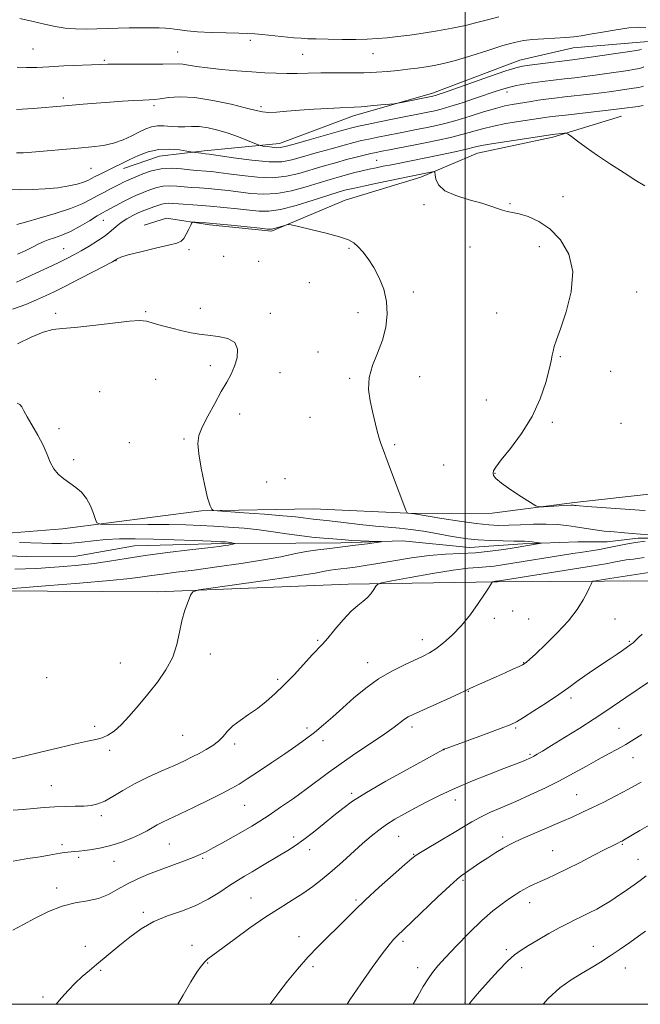
# Model space of a CAD drawing. Extents: x 2159800 to 2162700, y 364800 to 367700.
# Drawn here: x 2161831 to 2162066, y 365000 to 365373 of the extents above; entities that cross this region are included whole.
import ezdxf

# ---------------------------------------------------------------- set-up
doc = ezdxf.new("R2010")
doc.units = 0
doc.header["$MEASUREMENT"] = 0
doc.linetypes.add('rvrstm', pattern=[117.1, 50, -3.9, 0.5, -3.9, 0.5, -3.9, 0.5, -3.9, 50])
for name, color, linetype, lineweight in [('32000', 7, 'Continuous', 0), ('DTM HARD BREAKLINE', 7, 'Continuous', 0), ('DTM SPOT ELEVATION', 2, 'Continuous', 13), ('INDEX CONTOUR', 41, 'Continuous', 13), ('INTERMEDIATE CONTOUR', 44, 'Continuous', 0), ('STREAM - RIVER SINGLE LINE', 142, 'rvrstm', 0)]:
    doc.layers.add(name, color=color, linetype=linetype, lineweight=lineweight)

msp = doc.modelspace()

# ---------------------------------------------------------------- linework, layer by layer
at = {"layer": '32000', "flags": 128}
for points in [[(2160000, 365000), (2162500, 365000), (2162500, 367500), (2160000, 367500), (2160000, 365000)], [(2162000, 367500), (2162000, 365000)]]:
    msp.add_lwpolyline(points, dxfattribs=at)
at = {"layer": 'DTM HARD BREAKLINE'}
for points in [[(2161870.5, 365316.65, 1141.47), (2161884.15, 365321.27, 1141.08), (2161901.07, 365323.3, 1142.32), (2161929.7, 365326.04, 1144.6), (2161957.65, 365336.59, 1145.51), (2161987.56, 365345.19, 1146.42), (2162020.7, 365357.71, 1146.68), (2162040.86, 365362.36, 1147.33), (2162066.24, 365364.43, 1146.81), (2162074.7, 365365.12, 1147.2), (2162086.46, 365356.71, 1146.55), (2162102.16, 365341.16, 1146.29), (2162118.53, 365319.1, 1145.9), (2162133.65, 365289.23, 1143.56)], [(2161878.42, 365295.2, 1134.31), (2161886.87, 365297.85, 1134.31), (2161903.15, 365295.32, 1133.79), (2161926.6, 365292.82, 1133.79), (2161954.54, 365304.67, 1134.7), (2161983.15, 365313.27, 1135.61), (2162004.59, 365322.48, 1137.18), (2162033.21, 365328.47, 1137.7), (2162059.21, 365336.41, 1139.19)], [(2162071.97, 365193.54, 1137.52), (2162041.39, 365190.15, 1136.29), (2162010.16, 365186.09, 1135.64), (2161980.86, 365185.96, 1134.07), (2161942.44, 365187.73, 1133.16), (2161900.13, 365186.89, 1131.86), (2161847.43, 365180.13, 1129.39), (2161822.05, 365178.06, 1128.67), (2161773.21, 365181.09, 1127.95), (2161749.12, 365180.98, 1127.69), (2161735.47, 365177.66, 1127.11), (2161716.61, 365172.36, 1126.65)], [(2161712.88, 365135.24, 1128.08), (2161732.36, 365145.75, 1128.47), (2161768.13, 365154.37, 1129.06), (2161820.85, 365156.57, 1130.1), (2161883.35, 365156.21, 1131.66), (2161955.6, 365159.15, 1133.49), (2162012.23, 365160.06, 1136.09), (2162052.59, 365160.25, 1138.24), (2162118.99, 365160.56, 1141.69), (2162165.88, 365157.52, 1143.71), (2162199.09, 365156.37, 1142.67)]]:
    msp.add_polyline3d(points, dxfattribs=at)
at = {"layer": 'DTM SPOT ELEVATION'}
for p in [(2161918.62, 365365.17, 1149.56), (2161836.23, 365361.84, 1148.92), (2161891.04, 365360.75, 1148.71), (2161938.46, 365359.89, 1149.03), (2161965.08, 365360.06, 1149.16), (2161863.32, 365357.57, 1148.2), (2162015.8, 365345.55, 1143.46), (2161847.78, 365343.36, 1146.37), (2161882.05, 365340.46, 1145.67), (2161922.6, 365339.99, 1146.31), (2161966.39, 365319.66, 1138.92), (2161858.28, 365316.64, 1143.02), (2162016.94, 365303.24, 1136.13), (2162037.05, 365305.88, 1136.64), (2161984.42, 365302.97, 1135.63), (2161862.96, 365296.92, 1137.15), (2161847.9, 365286.29, 1136.87), (2161895.37, 365285.88, 1133.89), (2161955.91, 365286.43, 1133.82), (2162001.83, 365286.9, 1135.4), (2162028, 365286.95, 1135.45), (2161867.66, 365281.72, 1133.96), (2161908.51, 365283.29, 1133.7), (2161921.69, 365281.45, 1133.45), (2161940.98, 365273.31, 1133.02), (2161980.34, 365269.87, 1134.28), (2162064.9, 365269.81, 1136.69), (2161878.9, 365262.43, 1132.14), (2161899.66, 365263.69, 1132.4), (2161844.84, 365261.76, 1132.38), (2161926.21, 365261.77, 1132.39), (2161959.32, 365261.97, 1133.61), (2162011.94, 365261.87, 1135.21), (2161944.17, 365247.06, 1133.12), (2162036, 365245.28, 1136.11), (2161903.42, 365241.96, 1131.56), (2162055.05, 365239.81, 1137.1), (2161882.74, 365236.8, 1131.21), (2161929.87, 365239.23, 1132.79), (2161956.28, 365237.07, 1133.87), (2161982.76, 365237.77, 1134.5), (2161861.55, 365232.03, 1130.58), (2162007.95, 365228.9, 1135.21), (2161914.59, 365223.61, 1132.54), (2161941.14, 365222.29, 1133.47), (2161846.14, 365218, 1130.22), (2162033.01, 365220.45, 1136.24), (2162058.97, 365220.07, 1137.46), (2161893.49, 365214.09, 1131.81), (2161872.8, 365212.79, 1130.98), (2161973.21, 365212.02, 1134.12), (2161851.68, 365206.28, 1130.31), (2161991.81, 365204.26, 1134.72), (2161931.77, 365199.12, 1133.3), (2162011.27, 365201.1, 1136.07), (2161924.8, 365197.89, 1133.1), (2162017.96, 365148.98, 1137.22), (2162011.05, 365146.27, 1136.52), (2162024.08, 365145.99, 1137.01), (2162056.72, 365145.99, 1138.94), (2161944.14, 365137.82, 1133.81), (2161983.79, 365138.12, 1135.37), (2162062.15, 365137.53, 1139.83), (2161903.42, 365132.65, 1132.44), (2161869.38, 365129.3, 1131.25), (2161963.04, 365129.47, 1135.3), (2162022.09, 365129.39, 1137.94), (2161841.44, 365123.72, 1130.9), (2161928.99, 365123.06, 1133.67), (2162001.21, 365118.59, 1138.06), (2162040.1, 365115.98, 1140.41), (2161859.6, 365105.27, 1131.63), (2161892.96, 365101.9, 1132.96), (2161940.11, 365104.71, 1135.61), (2161979.79, 365105.09, 1138.45), (2162019.13, 365104.65, 1140.2), (2162058.25, 365104.5, 1143.09), (2161912.62, 365098.56, 1134.39), (2161946.17, 365099.86, 1136.48), (2161865.27, 365096.21, 1132.33), (2161991.95, 365096.44, 1140.02), (2162024.46, 365094.68, 1141.79), (2162063.49, 365093.44, 1144.74), (2161843.24, 365082.88, 1133.13), (2161956.95, 365079.88, 1139.71), (2162042.24, 365079.41, 1145.13), (2161996.2, 365077.44, 1142.6), (2161916.45, 365075.41, 1136.9), (2161862.2, 365071.44, 1134.37), (2161887.86, 365060.74, 1136.96), (2161935.06, 365063.35, 1139.58), (2161974.79, 365063.69, 1142.9), (2162014.19, 365063.35, 1145.59), (2161847.24, 365060.51, 1135.64), (2161941.08, 365058.61, 1140.53), (2162033.15, 365058.26, 1147.05), (2162059.55, 365060.54, 1148.15), (2161853.53, 365055.69, 1136.28), (2161866.92, 365054.18, 1136.74), (2161900.59, 365055.29, 1138.19), (2161980.44, 365056.82, 1143.92), (2162065.47, 365054.87, 1149.13), (2161999.13, 365047.02, 1146.24), (2161845.2, 365044.02, 1137.56), (2161918.88, 365040.3, 1141.11), (2161958.67, 365039.51, 1143.77), (2162024.34, 365038.53, 1148.63), (2161878.01, 365034.79, 1139.7), (2161937.03, 365025.68, 1143.41), (2161976.41, 365023.85, 1146.34), (2161856.08, 365021.99, 1139.41), (2161896.5, 365022.28, 1141.35), (2162015.52, 365020.68, 1149.7), (2162048.47, 365021.92, 1151.28), (2161861.86, 365012.83, 1140.2), (2161902.49, 365015.71, 1142.12), (2161942.35, 365014.2, 1144.35), (2161981.99, 365013.82, 1147.43), (2162021.4, 365013.9, 1150.59), (2162060.61, 365013.74, 1152.72), (2161840.08, 365002.74, 1139.75), (2161999.95, 365000.59, 1149.88)]:
    msp.add_point(p, dxfattribs=at)
at = {"layer": 'INDEX CONTOUR'}
for points in [[(2161831.281, 365373.479, 1150), (2161836.287, 365372.339, 1150), (2161840.685, 365371.278, 1150), (2161844.615, 365370.395, 1150), (2161848.417, 365369.777, 1150), (2161852.358, 365369.483, 1150), (2161856.415, 365369.437, 1150), (2161860.499, 365369.531, 1150), (2161868.59, 365369.803, 1150), (2161872.712, 365369.895, 1150), (2161876.901, 365369.918, 1150), (2161880.833, 365369.889, 1150), (2161884.104, 365369.833, 1150), (2161886.458, 365369.767, 1150), (2161888.228, 365369.654, 1150), (2161889.894, 365369.449, 1150), (2161891.92, 365369.127, 1150), (2161894.703, 365368.748, 1150), (2161898.627, 365368.396, 1150), (2161903.824, 365368.136, 1150), (2161909.419, 365367.956, 1150), (2161914.29, 365367.83, 1150), (2161917.674, 365367.722, 1150), (2161920.264, 365367.578, 1150), (2161923.112, 365367.335, 1150), (2161935.069, 365366.161, 1150), (2161937.905, 365365.922, 1150), (2161940.415, 365365.782, 1150), (2161943.59, 365365.679, 1150), (2161948.107, 365365.567, 1150), (2161953.387, 365365.482, 1150), (2161958.538, 365365.476, 1150), (2161962.896, 365365.591, 1150), (2161966.706, 365365.826, 1150), (2161970.437, 365366.168, 1150), (2161974.493, 365366.612, 1150), (2161978.998, 365367.177, 1150), (2161984.006, 365367.888, 1150), (2161989.481, 365368.756, 1150), (2161995.013, 365369.743, 1150), (2162000.103, 365370.796, 1150), (2162004.434, 365371.872, 1150), (2162008.428, 365372.963, 1150), (2162012.69, 365374.069, 1150)], [(2161830.193, 365295.38, 1140), (2161833.381, 365296.33, 1140), (2161838.553, 365297.801, 1140), (2161844.734, 365299.601, 1140), (2161850.535, 365301.483, 1140), (2161854.898, 365303.239, 1140), (2161858.075, 365304.834, 1140), (2161860.645, 365306.275, 1140), (2161863.072, 365307.57, 1140), (2161865.366, 365308.725, 1140), (2161867.425, 365309.748, 1140), (2161869.166, 365310.639, 1140), (2161870.589, 365311.382, 1140), (2161871.717, 365311.952, 1140), (2161872.638, 365312.366, 1140), (2161877.889, 365314.54, 1140), (2161881.147, 365315.665, 1140), (2161884.859, 365316.475, 1140), (2161888.742, 365316.695, 1140), (2161892.463, 365316.492, 1140), (2161895.675, 365316.156, 1140), (2161898.147, 365315.914, 1140), (2161901.919, 365315.616, 1140), (2161903.931, 365315.428, 1140), (2161906.589, 365315.114, 1140), (2161910.345, 365314.606, 1140), (2161915.447, 365313.9, 1140), (2161921.307, 365313.285, 1140), (2161927.13, 365313.123, 1140), (2161932.309, 365313.667, 1140), (2161937.005, 365314.754, 1140), (2161946.243, 365317.501, 1140), (2161950.843, 365318.813, 1140), (2161955.076, 365319.971, 1140), (2161958.709, 365320.914, 1140), (2161961.739, 365321.657, 1140), (2161964.222, 365322.232, 1140), (2161966.301, 365322.688, 1140), (2161968.462, 365323.127, 1140), (2161971.275, 365323.668, 1140), (2161975.144, 365324.402, 1140), (2161979.79, 365325.294, 1140), (2161984.766, 365326.28, 1140), (2161989.681, 365327.308, 1140), (2161994.36, 365328.366, 1140), (2161998.689, 365329.453, 1140), (2162006.504, 365331.65, 1140), (2162010.691, 365332.676, 1140), (2162015.405, 365333.597, 1140), (2162020.116, 365334.379, 1140), (2162030.22, 365335.948, 1140), (2162031.853, 365336.169, 1140), (2162034.223, 365336.452, 1140), (2162037.923, 365336.868, 1140), (2162054.088, 365338.654, 1140), (2162057.304, 365339.029, 1140), (2162059.284, 365339.281, 1140), (2162065.459, 365340.127, 1140), (2162067.411, 365340.426, 1140)], [(2161830.265, 365227.74, 1130), (2161831.303, 365227.191, 1130), (2161832.065, 365226.291, 1130), (2161832.847, 365224.827, 1130), (2161834.048, 365222.554, 1130), (2161838.111, 365215.595, 1130), (2161840.12, 365211.782, 1130), (2161841.596, 365208.33, 1130), (2161842.793, 365205.336, 1130), (2161844.113, 365202.818, 1130), (2161845.865, 365200.76, 1130), (2161847.968, 365199.023, 1130), (2161850.245, 365197.436, 1130), (2161852.53, 365195.819, 1130), (2161854.679, 365193.963, 1130), (2161856.558, 365191.651, 1130), (2161858.057, 365188.808, 1130), (2161859.167, 365185.919, 1130), (2161859.898, 365183.61, 1130), (2161860.467, 365182.336, 1130), (2161861.905, 365181.87, 1130), (2161865.44, 365181.81, 1130), (2161871.815, 365181.82, 1130), (2161879.8, 365181.81, 1130), (2161887.679, 365181.755, 1130), (2161894.151, 365181.631, 1130), (2161899.594, 365181.432, 1130), (2161904.804, 365181.159, 1130), (2161910.389, 365180.805, 1130), (2161916.202, 365180.347, 1130), (2161921.907, 365179.757, 1130), (2161927.25, 365179.031, 1130), (2161932.291, 365178.259, 1130), (2161937.171, 365177.556, 1130), (2161941.943, 365177.009, 1130), (2161946.302, 365176.607, 1130), (2161949.856, 365176.311, 1130), (2161954.53, 365175.908, 1130), (2161956.992, 365175.749, 1130), (2161960.287, 365175.595, 1130), (2161966.704, 365175.354, 1130), (2161968.207, 365175.285, 1130), (2161968.111, 365175.172, 1130), (2161966.333, 365174.919, 1130), (2161962.917, 365174.463, 1130), (2161958.412, 365173.882, 1130), (2161953.488, 365173.277, 1130), (2161948.699, 365172.726, 1130), (2161944.115, 365172.162, 1130), (2161939.685, 365171.485, 1130), (2161935.237, 365170.614, 1130), (2161930.115, 365169.555, 1130), (2161923.534, 365168.333, 1130), (2161915.086, 365166.995, 1130), (2161905.845, 365165.671, 1130), (2161897.264, 365164.518, 1130), (2161890.468, 365163.646, 1130), (2161885.303, 365162.992, 1130), (2161881.293, 365162.456, 1130), (2161877.736, 365161.932, 1130), (2161873.041, 365161.325, 1130), (2161865.39, 365160.538, 1130), (2161853.838, 365159.531, 1130), (2161840.959, 365158.486, 1130), (2161820.753, 365156.935, 1130)], [(2162066.973, 365140.228, 1140), (2162065.527, 365138.773, 1140), (2162064.399, 365137.716, 1140), (2162063.536, 365136.972, 1140), (2162062.855, 365136.434, 1140), (2162059.584, 365134.076, 1140), (2162057.511, 365132.61, 1140), (2162054.905, 365130.835, 1140), (2162048.52, 365126.659, 1140), (2162045.29, 365124.47, 1140), (2162042.296, 365122.305, 1140), (2162039.174, 365120.001, 1140), (2162035.428, 365117.336, 1140), (2162030.803, 365114.224, 1140), (2162026.015, 365111.114, 1140), (2162022.022, 365108.586, 1140), (2162019.381, 365107.01, 1140), (2162017.039, 365105.898, 1140), (2162013.543, 365104.553, 1140), (2162007.981, 365102.499, 1140), (2161993.192, 365097.074, 1140), (2161991.942, 365096.592, 1140), (2161991.485, 365096.373, 1140), (2161988.949, 365094.978, 1140), (2161978.033, 365089.005, 1140), (2161969.946, 365084.504, 1140), (2161962.553, 365080.227, 1140), (2161957.301, 365076.899, 1140), (2161953.581, 365074.192, 1140), (2161950.274, 365071.516, 1140), (2161946.524, 365068.449, 1140), (2161942.542, 365065.264, 1140), (2161938.807, 365062.4, 1140), (2161935.643, 365060.163, 1140), (2161932.766, 365058.316, 1140), (2161929.739, 365056.484, 1140), (2161922.633, 365052.219, 1140), (2161919.249, 365050.208, 1140), (2161916.389, 365048.526, 1140), (2161913.705, 365046.91, 1140), (2161910.699, 365044.99, 1140), (2161906.984, 365042.529, 1140), (2161902.604, 365039.835, 1140), (2161897.715, 365037.341, 1140), (2161892.488, 365035.334, 1140), (2161887.166, 365033.493, 1140), (2161882.009, 365031.343, 1140), (2161877.241, 365028.562, 1140), (2161872.947, 365025.423, 1140), (2161869.176, 365022.353, 1140), (2161860.348, 365015.093, 1140), (2161857.645, 365012.852, 1140), (2161854.932, 365010.508, 1140), (2161852.23, 365008.001, 1140), (2161849.57, 365005.286, 1140), (2161847.014, 365002.42, 1140), (2161845.054, 365000, 1140)], [(2162068.479, 365048.614, 1150), (2162066.299, 365046.939, 1150), (2162063.913, 365045.209, 1150), (2162061.421, 365043.471, 1150), (2162056.833, 365040.342, 1150), (2162054.704, 365038.951, 1150), (2162052.405, 365037.551, 1150), (2162049.782, 365036.077, 1150), (2162046.974, 365034.6, 1150), (2162044.192, 365033.22, 1150), (2162041.554, 365031.98, 1150), (2162038.797, 365030.666, 1150), (2162035.563, 365029, 1150), (2162031.661, 365026.823, 1150), (2162027.563, 365024.437, 1150), (2162023.909, 365022.266, 1150), (2162021.116, 365020.545, 1150), (2162018.705, 365018.779, 1150), (2162015.978, 365016.289, 1150), (2162012.478, 365012.661, 1150), (2162008.716, 365008.552, 1150), (2162005.448, 365004.882, 1150), (2162003.246, 365002.35, 1150), (2162001.949, 365000.754, 1150), (2162001.44, 365000, 1150)]]:
    msp.add_polyline3d(points, dxfattribs=at)
at = {"layer": 'INTERMEDIATE CONTOUR'}
for points in [[(2161830.33, 365354.955, 1148), (2161833.876, 365354.812, 1148), (2161837.704, 365354.929, 1148), (2161842.311, 365355.18, 1148), (2161847.927, 365355.452, 1148), (2161861.92, 365356.05, 1148), (2161864.665, 365356.127, 1148), (2161868.294, 365356.15, 1148), (2161879.99, 365356.116, 1148), (2161885.453, 365356.142, 1148), (2161891.201, 365356.275, 1148), (2161892.989, 365356.163, 1148), (2161895.216, 365355.805, 1148), (2161898.256, 365355.275, 1148), (2161902.365, 365354.684, 1148), (2161907.633, 365354.128, 1148), (2161913.48, 365353.634, 1148), (2161919.159, 365353.216, 1148), (2161924.097, 365352.889, 1148), (2161928.414, 365352.673, 1148), (2161932.404, 365352.596, 1148), (2161936.356, 365352.658, 1148), (2161940.546, 365352.783, 1148), (2161945.246, 365352.874, 1148), (2161950.595, 365352.866, 1148), (2161956.213, 365352.831, 1148), (2161961.591, 365352.873, 1148), (2161966.34, 365353.071, 1148), (2161970.554, 365353.395, 1148), (2161974.455, 365353.792, 1148), (2161978.212, 365354.216, 1148), (2161981.797, 365354.655, 1148), (2161985.134, 365355.104, 1148), (2161988.27, 365355.599, 1148), (2161991.752, 365356.332, 1148), (2161996.249, 365357.538, 1148), (2162002.127, 365359.33, 1148), (2162008.528, 365361.355, 1148), (2162014.29, 365363.144, 1148), (2162018.597, 365364.338, 1148), (2162022.031, 365365.035, 1148), (2162025.519, 365365.446, 1148), (2162029.715, 365365.75, 1148), (2162038.135, 365366.237, 1148), (2162041.174, 365366.485, 1148), (2162043.924, 365366.846, 1148), (2162047.305, 365367.433, 1148), (2162051.92, 365368.291, 1148), (2162057.119, 365369.198, 1148), (2162061.937, 365369.866, 1148), (2162065.643, 365370.092, 1148), (2162068.434, 365370, 1148)], [(2161830.011, 365338.92, 1146), (2161836.319, 365339.391, 1146), (2161848.283, 365340.349, 1146), (2161855.232, 365340.933, 1146), (2161860.165, 365341.334, 1146), (2161865.354, 365341.735, 1146), (2161870.241, 365342.082, 1146), (2161874.508, 365342.356, 1146), (2161877.891, 365342.543, 1146), (2161880.293, 365342.652, 1146), (2161882.26, 365342.777, 1146), (2161884.501, 365343.034, 1146), (2161887.635, 365343.456, 1146), (2161891.92, 365343.732, 1146), (2161897.521, 365343.472, 1146), (2161904.358, 365342.426, 1146), (2161911.346, 365340.944, 1146), (2161917.148, 365339.517, 1146), (2161920.852, 365338.542, 1146), (2161923.222, 365338.023, 1146), (2161925.443, 365337.868, 1146), (2161928.486, 365337.985, 1146), (2161932.462, 365338.281, 1146), (2161937.266, 365338.664, 1146), (2161942.675, 365339.049, 1146), (2161948.006, 365339.384, 1146), (2161952.457, 365339.625, 1146), (2161957.896, 365339.842, 1146), (2161960.554, 365340.003, 1146), (2161964.156, 365340.303, 1146), (2161968.044, 365340.664, 1146), (2161973.087, 365341.163, 1146), (2161974.285, 365341.337, 1146), (2161975.859, 365341.644, 1146), (2161987.714, 365344.024, 1146), (2161988.131, 365344.132, 1146), (2161988.715, 365344.304, 1146), (2161989.678, 365344.617, 1146), (2161991.731, 365345.32, 1146), (2162009.162, 365351.425, 1146), (2162015.313, 365353.551, 1146), (2162019.136, 365354.799, 1146), (2162021.624, 365355.409, 1146), (2162024.343, 365355.801, 1146), (2162028.411, 365356.303, 1146), (2162040.567, 365357.758, 1146), (2162043.288, 365358.106, 1146), (2162046.789, 365358.602, 1146), (2162051.812, 365359.354, 1146), (2162064.83, 365361.346, 1146), (2162066.109, 365361.575, 1146), (2162066.696, 365361.764, 1146)], [(2161829.975, 365322.576, 1144), (2161832.578, 365322.522, 1144), (2161835.84, 365322.764, 1144), (2161853.379, 365324.289, 1144), (2161858.611, 365324.766, 1144), (2161862.976, 365325.337, 1144), (2161866.825, 365326.207, 1144), (2161870.429, 365327.503, 1144), (2161873.738, 365329.022, 1144), (2161876.619, 365330.484, 1144), (2161879.015, 365331.645, 1144), (2161881.163, 365332.43, 1144), (2161883.374, 365332.802, 1144), (2161885.875, 365332.771, 1144), (2161888.557, 365332.544, 1144), (2161891.229, 365332.374, 1144), (2161893.772, 365332.433, 1144), (2161896.358, 365332.549, 1144), (2161899.233, 365332.47, 1144), (2161902.573, 365331.992, 1144), (2161906.28, 365331.134, 1144), (2161910.19, 365329.962, 1144), (2161914.087, 365328.581, 1144), (2161917.564, 365327.221, 1144), (2161921.617, 365325.559, 1144), (2161922.455, 365325.294, 1144), (2161923.393, 365325.132, 1144), (2161924.948, 365324.9, 1144), (2161926.839, 365324.646, 1144), (2161928.58, 365324.475, 1144), (2161929.957, 365324.504, 1144), (2161931.813, 365324.91, 1144), (2161935.261, 365325.884, 1144), (2161940.932, 365327.503, 1144), (2161953.287, 365330.997, 1144), (2161956.979, 365332.011, 1144), (2161959.615, 365332.656, 1144), (2161962.759, 365333.321, 1144), (2161967.505, 365334.286, 1144), (2161973.066, 365335.406, 1144), (2161986.507, 365338.062, 1144), (2161988.45, 365338.48, 1144), (2161990.853, 365339.093, 1144), (2161994.217, 365340.083, 1144), (2161998.802, 365341.546, 1144), (2162003.895, 365343.23, 1144), (2162012.026, 365345.977, 1144), (2162014.643, 365346.827, 1144), (2162016.928, 365347.471, 1144), (2162019.353, 365348.021, 1144), (2162022.136, 365348.527, 1144), (2162025.428, 365349.027, 1144), (2162029.301, 365349.546, 1144), (2162033.48, 365350.063, 1144), (2162037.61, 365350.549, 1144), (2162041.451, 365350.989, 1144), (2162045.214, 365351.435, 1144), (2162049.222, 365351.952, 1144), (2162053.642, 365352.579, 1144), (2162061.705, 365353.784, 1144), (2162064.295, 365354.182, 1144), (2162066.106, 365354.553, 1144), (2162067.653, 365355.082, 1144)], [(2161827.585, 365308.597, 1142), (2161831.333, 365308.499, 1142), (2161835.903, 365308.596, 1142), (2161840.932, 365308.878, 1142), (2161845.748, 365309.346, 1142), (2161849.798, 365309.988, 1142), (2161853.004, 365310.722, 1142), (2161855.4, 365311.45, 1142), (2161857.089, 365312.108, 1142), (2161858.437, 365312.762, 1142), (2161859.875, 365313.518, 1142), (2161861.725, 365314.445, 1142), (2161866.056, 365316.576, 1142), (2161870.372, 365318.77, 1142), (2161872.98, 365320.064, 1142), (2161876.192, 365321.548, 1142), (2161879.902, 365322.927, 1142), (2161883.93, 365323.816, 1142), (2161888.033, 365323.965, 1142), (2161891.745, 365323.624, 1142), (2161894.541, 365323.166, 1142), (2161896.811, 365322.765, 1142), (2161899.977, 365322.36, 1142), (2161901.614, 365322.191, 1142), (2161903.022, 365321.989, 1142), (2161912.168, 365320.63, 1142), (2161919.169, 365319.714, 1142), (2161925.678, 365319.131, 1142), (2161930.488, 365319.183, 1142), (2161934.328, 365319.844, 1142), (2161938.415, 365320.998, 1142), (2161943.587, 365322.502, 1142), (2161949.186, 365324.094, 1142), (2161954.182, 365325.484, 1142), (2161957.844, 365326.462, 1142), (2161960.677, 365327.157, 1142), (2161963.491, 365327.777, 1142), (2161966.903, 365328.487, 1142), (2161970.764, 365329.266, 1142), (2161974.733, 365330.048, 1142), (2161982.15, 365331.48, 1142), (2161985.636, 365332.171, 1142), (2161989.084, 365332.901, 1142), (2161992.758, 365333.78, 1142), (2161996.963, 365334.938, 1142), (2162001.843, 365336.431, 1142), (2162006.894, 365338.018, 1142), (2162011.448, 365339.382, 1142), (2162015.017, 365340.294, 1142), (2162017.808, 365340.857, 1142), (2162025.003, 365342.05, 1142), (2162027.62, 365342.451, 1142), (2162030.516, 365342.846, 1142), (2162033.844, 365343.256, 1142), (2162037.766, 365343.708, 1142), (2162047.14, 365344.764, 1142), (2162051.655, 365345.303, 1142), (2162055.473, 365345.804, 1142), (2162058.647, 365346.254, 1142), (2162063.72, 365346.994, 1142), (2162065.783, 365347.34, 1142), (2162067.533, 365347.754, 1142)], [(2161830.424, 365284.096, 1138), (2161833.343, 365285.437, 1138), (2161836.102, 365286.78, 1138), (2161838.29, 365287.888, 1138), (2161840.147, 365288.79, 1138), (2161842.076, 365289.584, 1138), (2161844.414, 365290.386, 1138), (2161847.218, 365291.389, 1138), (2161850.478, 365292.807, 1138), (2161854.101, 365294.739, 1138), (2161857.64, 365296.834, 1138), (2161860.563, 365298.628, 1138), (2161862.541, 365299.805, 1138), (2161864.041, 365300.636, 1138), (2161870.801, 365304.26, 1138), (2161873.372, 365305.56, 1138), (2161875.435, 365306.488, 1138), (2161877.174, 365307.173, 1138), (2161878.91, 365307.837, 1138), (2161880.899, 365308.628, 1138), (2161883.14, 365309.397, 1138), (2161885.566, 365309.929, 1138), (2161888.118, 365310.068, 1138), (2161890.777, 365309.925, 1138), (2161893.526, 365309.674, 1138), (2161896.369, 365309.45, 1138), (2161899.38, 365309.241, 1138), (2161902.651, 365308.993, 1138), (2161906.25, 365308.662, 1138), (2161910.156, 365308.239, 1138), (2161918.725, 365307.17, 1138), (2161923.446, 365306.856, 1138), (2161928.581, 365307.115, 1138), (2161934.13, 365308.151, 1138), (2161939.682, 365309.663, 1138), (2161944.723, 365311.224, 1138), (2161948.875, 365312.494, 1138), (2161952.311, 365313.488, 1138), (2161955.337, 365314.307, 1138), (2161958.21, 365315.039, 1138), (2161960.975, 365315.705, 1138), (2161963.627, 365316.311, 1138), (2161966.203, 365316.871, 1138), (2161968.916, 365317.431, 1138), (2161972.021, 365318.042, 1138), (2161980.092, 365319.604, 1138), (2161985.105, 365320.615, 1138), (2161990.634, 365321.782, 1138), (2161996.008, 365322.96, 1138), (2162000.416, 365323.967, 1138), (2162003.425, 365324.689, 1138), (2162006.113, 365325.282, 1138), (2162009.933, 365325.971, 1138), (2162015.794, 365326.9, 1138), (2162022.425, 365327.902, 1138), (2162033.046, 365329.476, 1138), (2162037.612, 365329.978, 1138), (2162038.262, 365329.993, 1138), (2162038.929, 365329.675, 1138), (2162040.182, 365328.751, 1138), (2162042.479, 365327.021, 1138), (2162045.817, 365324.577, 1138), (2162050.078, 365321.582, 1138), (2162055.05, 365318.243, 1138), (2162060.135, 365314.944, 1138), (2162064.641, 365312.111, 1138), (2162068.072, 365310.026, 1138)], [(2161830.02, 365273.599, 1136), (2161833.329, 365275.055, 1136), (2161837.399, 365276.925, 1136), (2161841.78, 365278.974, 1136), (2161845.82, 365280.901, 1136), (2161849.06, 365282.497, 1136), (2161851.8, 365283.926, 1136), (2161854.532, 365285.445, 1136), (2161857.6, 365287.24, 1136), (2161860.755, 365289.202, 1136), (2161863.608, 365291.151, 1136), (2161865.883, 365292.946, 1136), (2161867.796, 365294.582, 1136), (2161869.681, 365296.1, 1136), (2161871.795, 365297.521, 1136), (2161874.081, 365298.812, 1136), (2161876.405, 365299.927, 1136), (2161878.639, 365300.834, 1136), (2161880.687, 365301.57, 1136), (2161882.461, 365302.185, 1136), (2161883.909, 365302.715, 1136), (2161885.133, 365303.13, 1136), (2161886.273, 365303.382, 1136), (2161887.496, 365303.443, 1136), (2161889.092, 365303.358, 1136), (2161891.378, 365303.191, 1136), (2161898.647, 365302.726, 1136), (2161903.383, 365302.369, 1136), (2161908.569, 365301.897, 1136), (2161913.723, 365301.364, 1136), (2161918.298, 365300.841, 1136), (2161922.005, 365300.441, 1136), (2161925.585, 365300.428, 1136), (2161930.033, 365301.107, 1136), (2161935.952, 365302.634, 1136), (2161942.359, 365304.573, 1136), (2161951.48, 365307.481, 1136), (2161953.558, 365308.11, 1136), (2161954.854, 365308.466, 1136), (2161956.11, 365308.78, 1136), (2161958.068, 365309.222, 1136), (2161961.475, 365309.947, 1136), (2161966.697, 365311.035, 1136), (2161983.815, 365314.545, 1136), (2161987.615, 365315.368, 1136), (2161988.225, 365315.453, 1136), (2161988.481, 365315.159, 1136), (2161988.602, 365314.236, 1136), (2161988.879, 365312.545, 1136), (2161989.9, 365310.393, 1136), (2161992.317, 365308.206, 1136), (2161996.481, 365306.323, 1136), (2162001.516, 365304.757, 1136), (2162006.237, 365303.439, 1136), (2162009.734, 365302.319, 1136), (2162012.197, 365301.417, 1136), (2162014.089, 365300.769, 1136), (2162015.855, 365300.366, 1136), (2162017.858, 365300.002, 1136), (2162020.442, 365299.422, 1136), (2162023.836, 365298.368, 1136), (2162027.811, 365296.56, 1136), (2162032.025, 365293.712, 1136), (2162036.062, 365289.593, 1136), (2162039.219, 365284.193, 1136), (2162040.72, 365277.552, 1136), (2162040.103, 365269.912, 1136), (2162038.165, 365262.296, 1136), (2162036.015, 365255.926, 1136), (2162034.537, 365251.688, 1136), (2162033.7, 365249.128, 1136), (2162033.247, 365247.456, 1136), (2162032.922, 365245.904, 1136), (2162032.499, 365243.796, 1136), (2162031.753, 365240.473, 1136), (2162030.462, 365235.505, 1136), (2162028.409, 365229.357, 1136), (2162025.376, 365222.719, 1136), (2162021.344, 365216.261, 1136), (2162017.086, 365210.563, 1136), (2162013.572, 365206.189, 1136), (2162011.525, 365203.497, 1136), (2162010.68, 365202.043, 1136), (2162010.522, 365201.179, 1136), (2162010.71, 365200.322, 1136), (2162011.59, 365199.142, 1136), (2162013.679, 365197.371, 1136), (2162017.211, 365194.9, 1136), (2162021.289, 365192.24, 1136), (2162024.729, 365190.058, 1136), (2162026.727, 365188.853, 1136), (2162027.983, 365188.443, 1136), (2162029.574, 365188.476, 1136), (2162035.442, 365188.842, 1136), (2162038.264, 365188.993, 1136), (2162040.039, 365189.049, 1136), (2162040.96, 365189.031, 1136), (2162041.438, 365188.975, 1136), (2162041.952, 365188.904, 1136), (2162043.265, 365188.782, 1136), (2162046.204, 365188.558, 1136), (2162065.97, 365187.179, 1136), (2162068.085, 365187.014, 1136)], [(2161828.466, 365263.264, 1134), (2161833.513, 365265.097, 1134), (2161837.657, 365266.846, 1134), (2161841.022, 365268.35, 1134), (2161844.31, 365269.908, 1134), (2161848.367, 365271.935, 1134), (2161853.679, 365274.659, 1134), (2161859.282, 365277.562, 1134), (2161866.417, 365281.288, 1134), (2161867.452, 365281.86, 1134), (2161868.212, 365282.444, 1134), (2161869.492, 365283.001, 1134), (2161872.348, 365283.879, 1134), (2161877.139, 365285.104, 1134), (2161882.733, 365286.441, 1134), (2161887.626, 365287.593, 1134), (2161890.697, 365288.378, 1134), (2161892.344, 365289.084, 1134), (2161893.347, 365290.12, 1134), (2161894.327, 365291.74, 1134), (2161895.27, 365293.579, 1134), (2161896.003, 365295.121, 1134), (2161896.446, 365295.978, 1134), (2161896.876, 365296.279, 1134), (2161897.663, 365296.286, 1134), (2161899.173, 365296.201, 1134), (2161901.772, 365296.014, 1134), (2161905.824, 365295.658, 1134), (2161911.393, 365295.106, 1134), (2161917.353, 365294.485, 1134), (2161922.274, 365293.959, 1134), (2161925.141, 365293.664, 1134), (2161926.575, 365293.623, 1134), (2161927.61, 365293.831, 1134), (2161929.031, 365294.257, 1134), (2161931.983, 365295.206, 1134), (2161932.872, 365295.418, 1134), (2161934.123, 365295.276, 1134), (2161936.811, 365294.656, 1134), (2161941.57, 365293.511, 1134), (2161947.28, 365292.089, 1134), (2161952.385, 365290.712, 1134), (2161955.729, 365289.592, 1134), (2161957.765, 365288.492, 1134), (2161959.347, 365287.068, 1134), (2161961.161, 365285.036, 1134), (2161963.219, 365282.361, 1134), (2161965.363, 365279.074, 1134), (2161967.416, 365275.219, 1134), (2161969.125, 365270.907, 1134), (2161970.214, 365266.265, 1134), (2161970.467, 365261.417, 1134), (2161969.906, 365256.474, 1134), (2161968.61, 365251.541, 1134), (2161966.754, 365246.706, 1134), (2161964.876, 365241.986, 1134), (2161963.609, 365237.378, 1134), (2161963.403, 365232.892, 1134), (2161963.984, 365228.59, 1134), (2161964.895, 365224.551, 1134), (2161966.541, 365217.567, 1134), (2161967.267, 365214.782, 1134), (2161968.013, 365212.418, 1134), (2161968.991, 365209.773, 1134), (2161970.441, 365205.991, 1134), (2161972.477, 365200.609, 1134), (2161977.498, 365187.224, 1134), (2161977.976, 365186.222, 1134), (2161978.324, 365186.044, 1134), (2161980.811, 365185.756, 1134), (2161991.072, 365184.077, 1134), (2161997.806, 365183.022, 1134), (2162004.143, 365182.113, 1134), (2162008.92, 365181.586, 1134), (2162012.695, 365181.405, 1134), (2162016.459, 365181.467, 1134), (2162020.946, 365181.663, 1134), (2162025.858, 365181.859, 1134), (2162030.639, 365181.912, 1134), (2162034.849, 365181.723, 1134), (2162038.513, 365181.344, 1134), (2162041.77, 365180.87, 1134), (2162047.507, 365179.934, 1134), (2162050.107, 365179.558, 1134), (2162052.609, 365179.278, 1134), (2162055.094, 365179.064, 1134), (2162060.371, 365178.654, 1134), (2162063.26, 365178.408, 1134), (2162069.589, 365177.836, 1134)], [(2161830.386, 365250.225, 1132), (2161835.59, 365252.671, 1132), (2161840.147, 365254.629, 1132), (2161843.739, 365255.61, 1132), (2161847.317, 365255.985, 1132), (2161852.147, 365256.343, 1132), (2161858.98, 365257.112, 1132), (2161866.499, 365258.063, 1132), (2161872.87, 365258.81, 1132), (2161876.806, 365259.044, 1132), (2161879.211, 365258.778, 1132), (2161884.877, 365257.143, 1132), (2161888.871, 365256.07, 1132), (2161892.803, 365255.088, 1132), (2161896.159, 365254.347, 1132), (2161899.239, 365253.816, 1132), (2161902.546, 365253.414, 1132), (2161906.356, 365253.004, 1132), (2161910.035, 365252.235, 1132), (2161912.723, 365250.695, 1132), (2161913.794, 365248.138, 1132), (2161913.562, 365244.952, 1132), (2161912.577, 365241.686, 1132), (2161911.278, 365238.71, 1132), (2161909.659, 365235.68, 1132), (2161907.602, 365232.073, 1132), (2161905.09, 365227.591, 1132), (2161902.525, 365222.831, 1132), (2161900.411, 365218.616, 1132), (2161899.147, 365215.439, 1132), (2161898.729, 365212.477, 1132), (2161899.051, 365208.586, 1132), (2161899.969, 365203.062, 1132), (2161901.196, 365196.981, 1132), (2161902.408, 365191.869, 1132), (2161903.345, 365188.862, 1132), (2161903.989, 365187.56, 1132), (2161904.391, 365187.172, 1132), (2161904.787, 365187.024, 1132), (2161906.18, 365186.885, 1132), (2161916.189, 365186.188, 1132), (2161923.942, 365185.629, 1132), (2161930.965, 365185.073, 1132), (2161935.697, 365184.617, 1132), (2161938.568, 365184.264, 1132), (2161940.506, 365183.995, 1132), (2161942.385, 365183.779, 1132), (2161944.88, 365183.52, 1132), (2161948.613, 365183.111, 1132), (2161953.929, 365182.489, 1132), (2161960.059, 365181.782, 1132), (2161965.955, 365181.161, 1132), (2161970.854, 365180.744, 1132), (2161975.125, 365180.395, 1132), (2161979.42, 365179.919, 1132), (2161984.193, 365179.185, 1132), (2161989.112, 365178.307, 1132), (2161993.652, 365177.461, 1132), (2161997.476, 365176.788, 1132), (2162001.027, 365176.289, 1132), (2162004.943, 365175.932, 1132), (2162009.605, 365175.686, 1132), (2162014.374, 365175.532, 1132), (2162018.355, 365175.456, 1132), (2162022.499, 365175.417, 1132), (2162023.789, 365175.348, 1132), (2162025.31, 365175.191, 1132), (2162026.884, 365174.992, 1132), (2162028.151, 365174.819, 1132), (2162028.814, 365174.715, 1132), (2162028.819, 365174.638, 1132), (2162028.174, 365174.523, 1132), (2162018.583, 365172.963, 1132), (2162014.563, 365172.326, 1132), (2162009.455, 365171.619, 1132), (2162003.861, 365171.045, 1132), (2161998.245, 365170.731, 1132), (2161992.486, 365170.479, 1132), (2161986.316, 365170.01, 1132), (2161979.626, 365169.137, 1132), (2161972.932, 365168.04, 1132), (2161966.908, 365166.989, 1132), (2161962.067, 365166.197, 1132), (2161958.289, 365165.646, 1132), (2161955.296, 365165.262, 1132), (2161952.831, 365164.971, 1132), (2161950.719, 365164.709, 1132), (2161948.805, 365164.416, 1132), (2161946.706, 365164.017, 1132), (2161943.111, 365163.371, 1132), (2161936.481, 365162.324, 1132), (2161926.075, 365160.817, 1132), (2161914.342, 365159.176, 1132), (2161904.535, 365157.823, 1132), (2161899.044, 365157.006, 1132), (2161896.83, 365156.262, 1132), (2161895.994, 365154.954, 1132), (2161895.005, 365152.593, 1132), (2161893.796, 365149.295, 1132), (2161892.667, 365145.321, 1132), (2161891.785, 365140.915, 1132), (2161890.79, 365136.251, 1132), (2161889.193, 365131.478, 1132), (2161886.645, 365126.729, 1132), (2161883.379, 365122.053, 1132), (2161879.767, 365117.479, 1132), (2161876.149, 365113.08, 1132), (2161872.721, 365109.106, 1132), (2161869.64, 365105.849, 1132), (2161867.007, 365103.517, 1132), (2161864.683, 365101.975, 1132), (2161862.472, 365101.001, 1132), (2161860.099, 365100.353, 1132), (2161856.967, 365099.71, 1132), (2161852.403, 365098.732, 1132), (2161846.086, 365097.21, 1132), (2161839.115, 365095.476, 1132), (2161832.944, 365093.995, 1132), (2161828.559, 365093.044, 1132)], [(2161831.214, 365174.978, 1128), (2161839.572, 365174.666, 1128), (2161843.431, 365174.536, 1128), (2161847.091, 365174.509, 1128), (2161850.807, 365174.677, 1128), (2161854.797, 365175.087, 1128), (2161859.137, 365175.608, 1128), (2161863.868, 365176.067, 1128), (2161869.068, 365176.322, 1128), (2161874.975, 365176.372, 1128), (2161881.866, 365176.249, 1128), (2161889.74, 365175.996, 1128), (2161897.486, 365175.689, 1128), (2161903.714, 365175.417, 1128), (2161907.43, 365175.242, 1128), (2161909.244, 365175.133, 1128), (2161910.163, 365175.034, 1128), (2161911.001, 365174.905, 1128), (2161912.757, 365174.584, 1128), (2161912.777, 365174.533, 1128), (2161912.504, 365174.454, 1128), (2161911.964, 365174.317, 1128), (2161911.207, 365174.139, 1128), (2161910.291, 365173.95, 1128), (2161909.102, 365173.756, 1128), (2161906.843, 365173.462, 1128), (2161902.542, 365172.948, 1128), (2161895.641, 365172.135, 1128), (2161887.231, 365171.106, 1128), (2161878.815, 365169.981, 1128), (2161871.555, 365168.872, 1128), (2161865.269, 365167.851, 1128), (2161859.433, 365166.979, 1128), (2161853.648, 365166.302, 1128), (2161847.986, 365165.794, 1128), (2161842.646, 365165.417, 1128), (2161837.783, 365165.136, 1128), (2161833.389, 365164.939, 1128), (2161829.415, 365164.817, 1128)], [(2162068.199, 365175.487, 1134), (2162064.503, 365174.977, 1134), (2162060.82, 365174.303, 1134), (2162053.938, 365172.86, 1134), (2162050.824, 365172.29, 1134), (2162047.744, 365171.798, 1134), (2162044.459, 365171.297, 1134), (2162040.767, 365170.717, 1134), (2162014.153, 365166.445, 1134), (2162010.903, 365165.981, 1134), (2162007.955, 365165.674, 1134), (2162004.952, 365165.488, 1134), (2162001.087, 365165.185, 1134), (2161995.431, 365164.473, 1134), (2161987.57, 365163.185, 1134), (2161979.11, 365161.661, 1134), (2161972.175, 365160.361, 1134), (2161968.306, 365159.598, 1134), (2161966.74, 365159.076, 1134), (2161966.131, 365158.348, 1134), (2161965.371, 365157.097, 1134), (2161964.276, 365155.529, 1134), (2161962.899, 365153.983, 1134), (2161961.259, 365152.648, 1134), (2161959.257, 365151.131, 1134), (2161956.764, 365148.891, 1134), (2161953.756, 365145.62, 1134), (2161950.641, 365141.936, 1134), (2161947.934, 365138.689, 1134), (2161945.955, 365136.444, 1134), (2161942.048, 365132.332, 1134), (2161935.266, 365124.97, 1134), (2161931.455, 365120.985, 1134), (2161927.912, 365117.556, 1134), (2161924.575, 365114.654, 1134), (2161921.268, 365112.107, 1134), (2161917.898, 365109.765, 1134), (2161914.696, 365107.566, 1134), (2161911.978, 365105.469, 1134), (2161909.933, 365103.444, 1134), (2161908.251, 365101.51, 1134), (2161906.496, 365099.695, 1134), (2161904.336, 365098.021, 1134), (2161901.86, 365096.479, 1134), (2161899.256, 365095.05, 1134), (2161896.614, 365093.688, 1134), (2161893.618, 365092.238, 1134), (2161889.852, 365090.52, 1134), (2161885.081, 365088.405, 1134), (2161879.797, 365086, 1134), (2161874.677, 365083.466, 1134), (2161870.265, 365080.976, 1134), (2161866.577, 365078.745, 1134), (2161863.498, 365077, 1134), (2161860.87, 365075.898, 1134), (2161858.36, 365075.32, 1134), (2161855.592, 365075.079, 1134), (2161852.286, 365075.001, 1134), (2161848.541, 365074.961, 1134), (2161844.552, 365074.848, 1134), (2161840.493, 365074.583, 1134), (2161836.458, 365074.219, 1134), (2161832.519, 365073.844, 1134), (2161828.751, 365073.507, 1134)], [(2162067.739, 365169.196, 1136), (2162063.72, 365168.66, 1136), (2162060.975, 365168.321, 1136), (2162058.884, 365168.03, 1136), (2162056.938, 365167.674, 1136), (2162053.302, 365166.912, 1136), (2162051.657, 365166.611, 1136), (2162050.03, 365166.351, 1136), (2162046.213, 365165.759, 1136), (2162012.045, 365160.302, 1136), (2162011.75, 365160.281, 1136), (2162011.508, 365160.25, 1136), (2162010.505, 365160.073, 1136), (2162010.33, 365160.025, 1136), (2162010.2, 365159.896, 1136), (2162009.608, 365158.917, 1136), (2162008.785, 365157.611, 1136), (2162007.282, 365155.314, 1136), (2162004.941, 365151.848, 1136), (2162001.945, 365147.703, 1136), (2161998.573, 365143.534, 1136), (2161995.098, 365139.895, 1136), (2161991.776, 365136.933, 1136), (2161988.862, 365134.689, 1136), (2161986.461, 365133.125, 1136), (2161984.083, 365131.88, 1136), (2161977.025, 365128.643, 1136), (2161972.218, 365126.219, 1136), (2161967.176, 365123.246, 1136), (2161962.33, 365119.781, 1136), (2161957.798, 365116.061, 1136), (2161953.62, 365112.368, 1136), (2161949.807, 365108.936, 1136), (2161946.267, 365105.809, 1136), (2161942.883, 365102.983, 1136), (2161939.503, 365100.407, 1136), (2161935.853, 365097.827, 1136), (2161931.622, 365094.942, 1136), (2161926.687, 365091.596, 1136), (2161921.673, 365088.213, 1136), (2161917.391, 365085.359, 1136), (2161914.321, 365083.396, 1136), (2161911.612, 365081.848, 1136), (2161908.083, 365080.029, 1136), (2161902.961, 365077.475, 1136), (2161897.101, 365074.59, 1136), (2161891.766, 365072.005, 1136), (2161885.298, 365068.944, 1136), (2161883.356, 365067.95, 1136), (2161879.566, 365065.744, 1136), (2161877.003, 365064.415, 1136), (2161873.663, 365062.929, 1136), (2161869.809, 365061.447, 1136), (2161865.822, 365060.164, 1136), (2161862.05, 365059.229, 1136), (2161858.69, 365058.612, 1136), (2161855.905, 365058.227, 1136), (2161853.788, 365057.999, 1136), (2161852.165, 365057.865, 1136), (2161850.795, 365057.769, 1136), (2161849.465, 365057.656, 1136), (2161848.078, 365057.499, 1136), (2161846.566, 365057.266, 1136), (2161842.431, 365056.493, 1136), (2161839.044, 365055.926, 1136), (2161834.381, 365055.204, 1136), (2161828.788, 365054.189, 1136)], [(2162092.469, 365167.149, 1138), (2162053.056, 365161.045, 1138), (2162048.648, 365160.319, 1138), (2162048.245, 365160.237, 1138), (2162048.053, 365160.096, 1138), (2162047.908, 365159.769, 1138), (2162047.648, 365159.118, 1138), (2162047.119, 365157.94, 1138), (2162046.169, 365156.016, 1138), (2162044.64, 365153.186, 1138), (2162042.343, 365149.558, 1138), (2162039.081, 365145.302, 1138), (2162034.849, 365140.673, 1138), (2162030.396, 365136.267, 1138), (2162026.67, 365132.766, 1138), (2162024.369, 365130.657, 1138), (2162023.222, 365129.642, 1138), (2162022.715, 365129.229, 1138), (2162022.35, 365128.975, 1138), (2162021.704, 365128.632, 1138), (2162020.371, 365127.998, 1138), (2162018.073, 365126.938, 1138), (2162015.058, 365125.565, 1138), (2162011.701, 365124.06, 1138), (2162005.407, 365121.293, 1138), (2162003.141, 365120.282, 1138), (2162001.673, 365119.585, 1138), (2162000.165, 365118.844, 1138), (2161997.542, 365117.614, 1138), (2161993.142, 365115.619, 1138), (2161980.231, 365109.831, 1138), (2161978.383, 365108.904, 1138), (2161977.012, 365108.017, 1138), (2161973.089, 365105.001, 1138), (2161969.513, 365102.435, 1138), (2161964.449, 365099.014, 1138), (2161958.614, 365095.127, 1138), (2161952.967, 365091.281, 1138), (2161948.209, 365087.85, 1138), (2161939.704, 365081.458, 1138), (2161934.935, 365078.022, 1138), (2161930.071, 365074.634, 1138), (2161925.694, 365071.672, 1138), (2161922.185, 365069.388, 1138), (2161919.126, 365067.504, 1138), (2161915.892, 365065.61, 1138), (2161912.073, 365063.426, 1138), (2161908.088, 365061.18, 1138), (2161904.569, 365059.229, 1138), (2161901.916, 365057.816, 1138), (2161899.615, 365056.721, 1138), (2161896.924, 365055.612, 1138), (2161893.298, 365054.232, 1138), (2161884.458, 365050.937, 1138), (2161880.077, 365049.237, 1138), (2161875.944, 365047.485, 1138), (2161872.081, 365045.597, 1138), (2161868.467, 365043.558, 1138), (2161864.893, 365041.622, 1138), (2161861.109, 365040.112, 1138), (2161856.909, 365039.193, 1138), (2161852.303, 365038.428, 1138), (2161847.344, 365037.217, 1138), (2161842.146, 365035.154, 1138), (2161837.05, 365032.592, 1138), (2161832.452, 365030.073, 1138), (2161828.648, 365028.028, 1138)], [(2162069.827, 365122.289, 1142), (2162060.795, 365116.232, 1142), (2162053.204, 365110.997, 1142), (2162048.824, 365108.082, 1142), (2162043.382, 365104.61, 1142), (2162037.646, 365101.038, 1142), (2162032.687, 365097.992, 1142), (2162029.308, 365095.94, 1142), (2162027.258, 365094.72, 1142), (2162026.02, 365094.016, 1142), (2162025.116, 365093.538, 1142), (2162024.22, 365093.12, 1142), (2162023.047, 365092.621, 1142), (2162021.295, 365091.905, 1142), (2162018.606, 365090.834, 1142), (2162014.606, 365089.275, 1142), (2162009.12, 365087.152, 1142), (2162002.764, 365084.628, 1142), (2161996.355, 365081.928, 1142), (2161990.56, 365079.248, 1142), (2161985.445, 365076.684, 1142), (2161980.93, 365074.302, 1142), (2161976.934, 365072.142, 1142), (2161973.381, 365070.12, 1142), (2161970.195, 365068.119, 1142), (2161967.265, 365066.018, 1142), (2161964.339, 365063.659, 1142), (2161961.129, 365060.874, 1142), (2161953.48, 365054.032, 1142), (2161949.541, 365050.557, 1142), (2161945.835, 365047.418, 1142), (2161942.229, 365044.587, 1142), (2161938.503, 365041.966, 1142), (2161934.44, 365039.409, 1142), (2161929.842, 365036.598, 1142), (2161924.511, 365033.167, 1142), (2161918.45, 365028.956, 1142), (2161912.459, 365024.611, 1142), (2161904.386, 365018.672, 1142), (2161902.56, 365017.259, 1142), (2161901.315, 365016.078, 1142), (2161900.001, 365014.507, 1142), (2161898.324, 365012.114, 1142), (2161896.086, 365008.515, 1142), (2161893.187, 365003.521, 1142), (2161891.198, 365000, 1142)], [(2162066.852, 365102.162, 1144), (2162063.863, 365100.272, 1144), (2162060.861, 365098.472, 1144), (2162057.684, 365096.702, 1144), (2162054.202, 365094.828, 1144), (2162050.3, 365092.701, 1144), (2162045.89, 365090.221, 1144), (2162041.015, 365087.495, 1144), (2162035.749, 365084.679, 1144), (2162030.195, 365081.916, 1144), (2162024.573, 365079.292, 1144), (2162019.133, 365076.876, 1144), (2162014.098, 365074.714, 1144), (2162009.593, 365072.756, 1144), (2162005.718, 365070.928, 1144), (2162002.46, 365069.142, 1144), (2161999.358, 365067.239, 1144), (2161995.836, 365065.047, 1144), (2161991.566, 365062.501, 1144), (2161983.662, 365057.9, 1144), (2161981.47, 365056.547, 1144), (2161979.71, 365055.2, 1144), (2161977.095, 365052.918, 1144), (2161972.747, 365049.079, 1144), (2161967.414, 365044.322, 1144), (2161962.256, 365039.606, 1144), (2161958.14, 365035.659, 1144), (2161951.57, 365029.079, 1144), (2161948.069, 365025.665, 1144), (2161944.284, 365021.924, 1144), (2161940.354, 365017.796, 1144), (2161936.428, 365013.291, 1144), (2161932.714, 365008.729, 1144), (2161929.433, 365004.504, 1144), (2161926.761, 365000.921, 1144), (2161926.124, 365000, 1144)], [(2162066.596, 365084.132, 1146), (2162061.892, 365081.475, 1146), (2162057.092, 365078.923, 1146), (2162052.439, 365076.574, 1146), (2162048.177, 365074.501, 1146), (2162044.414, 365072.724, 1146), (2162040.722, 365071.043, 1146), (2162036.538, 365069.2, 1146), (2162021.956, 365062.919, 1146), (2162018.877, 365061.546, 1146), (2162016.626, 365060.43, 1146), (2162014.407, 365059.163, 1146), (2162011.626, 365057.454, 1146), (2162008.523, 365055.481, 1146), (2162005.543, 365053.538, 1146), (2162003.05, 365051.872, 1146), (2161998.441, 365048.73, 1146), (2161996.889, 365047.467, 1146), (2161994.117, 365044.941, 1146), (2161989.652, 365040.705, 1146), (2161979.861, 365031.314, 1146), (2161973.97, 365025.728, 1146), (2161972.802, 365024.511, 1146), (2161971.133, 365022.526, 1146), (2161968.527, 365019.137, 1146), (2161964.751, 365013.981, 1146), (2161960.401, 365007.807, 1146), (2161956.277, 365001.642, 1146), (2161955.279, 365000, 1146)], [(2162069.608, 365067.87, 1148), (2162066.137, 365065.781, 1148), (2162059.908, 365062.119, 1148), (2162059.423, 365061.852, 1148), (2162058.957, 365061.616, 1148), (2162057.59, 365060.97, 1148), (2162056.032, 365060.202, 1148), (2162053.181, 365058.75, 1148), (2162048.742, 365056.453, 1148), (2162043.466, 365053.738, 1148), (2162038.361, 365051.17, 1148), (2162034.223, 365049.188, 1148), (2162030.985, 365047.719, 1148), (2162028.373, 365046.56, 1148), (2162026.142, 365045.536, 1148), (2162024.181, 365044.578, 1148), (2162022.416, 365043.643, 1148), (2162020.741, 365042.67, 1148), (2162018.934, 365041.526, 1148), (2162016.747, 365040.061, 1148), (2162013.963, 365038.109, 1148), (2162010.504, 365035.438, 1148), (2162006.329, 365031.799, 1148), (2162001.523, 365027.138, 1148), (2161996.686, 365022.157, 1148), (2161992.546, 365017.756, 1148), (2161989.618, 365014.559, 1148), (2161987.58, 365012.11, 1148), (2161985.893, 365009.684, 1148), (2161984.103, 365006.697, 1148), (2161982.085, 365003.139, 1148), (2161980.278, 365000, 1148)], [(2162068.308, 365027.645, 1152), (2162065.651, 365025.779, 1152), (2162062.38, 365023.464, 1152), (2162058.688, 365020.874, 1152), (2162054.907, 365018.303, 1152), (2162051.284, 365015.973, 1152), (2162047.719, 365013.802, 1152), (2162044.025, 365011.631, 1152), (2162040.058, 365009.256, 1152), (2162035.846, 365006.28, 1152), (2162031.459, 365002.257, 1152), (2162029.556, 365000, 1152)]]:
    msp.add_polyline3d(points, dxfattribs=at)
at = {"layer": 'STREAM - RIVER SINGLE LINE'}
msp.add_polyline3d([(2162076.5, 365176.62, 1133.89), (2162065.43, 365176.57, 1133.63), (2162053.72, 365175.21, 1133.11), (2162042.65, 365175.16, 1132.59), (2162021.82, 365174.42, 1131.68), (2162001.65, 365173.02, 1131.03), (2161976.25, 365175.51, 1130.18), (2161952.82, 365174.75, 1129.6), (2161935.89, 365174.67, 1129.21), (2161908.55, 365174.54, 1127.77), (2161874.7, 365173.73, 1126.99), (2161852.58, 365169.72, 1126.93), (2161833.7, 365169.64, 1126.73), (2161818.08, 365170.22, 1126.6), (2161795.31, 365166.2, 1126.15), (2161777.08, 365166.12, 1125.82), (2161764.06, 365167.36, 1125.56), (2161749.1, 365164.69, 1125.43), (2161736.09, 365160.72, 1125.3)], dxfattribs=at)

doc.saveas('drawing.dxf')
